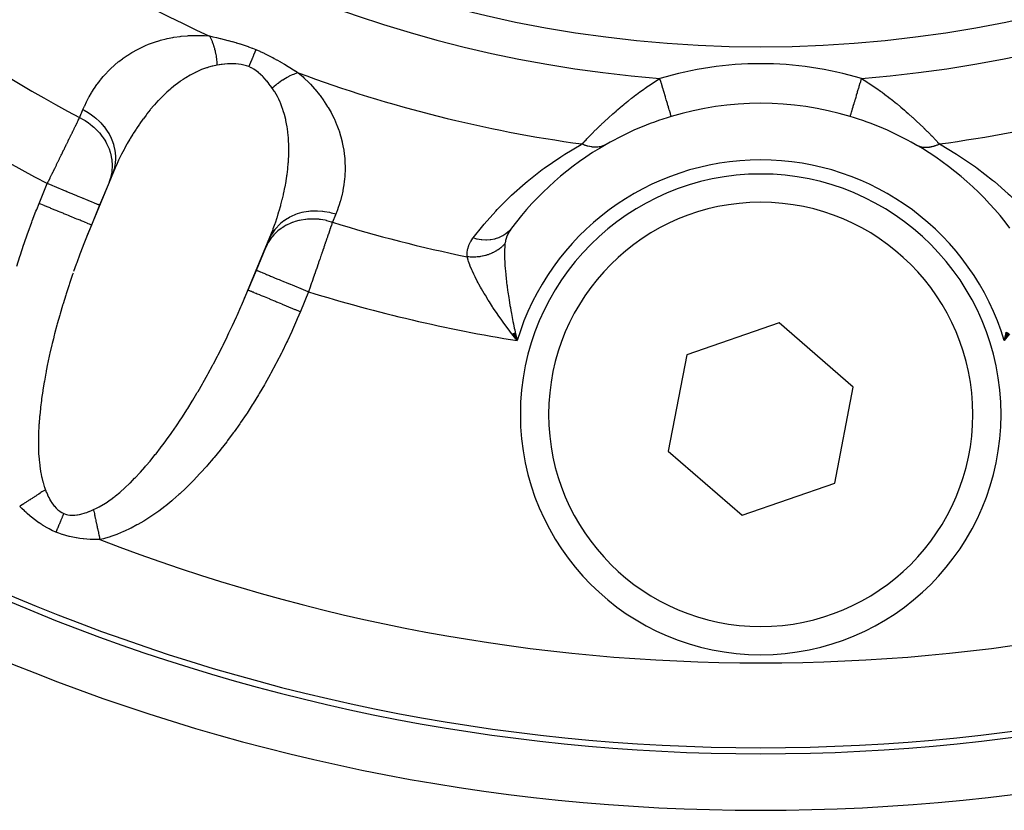
# Model space of a CAD drawing. Units: millimetres. Extents: x -196 to 324, y -199 to 199.
# Drawn here: x -171 to -154, y -42 to -28 of the extents above; entities that cross this region are included whole.
import ezdxf

# ---------------------------------------------------------------- set-up
doc = ezdxf.new("R2010")
doc.units = ezdxf.units.MM
doc.linetypes.add('DASHED', pattern=[9.652, 8.128, -1.524])
doc.layers.add('nevidi', color=4, linetype='DASHED')

msp = doc.modelspace()

# ---------------------------------------------------------------- linework, layer by layer
at = {"color": 2}
for p, q in [((-169.413, -30.715), (-169.921, -31.941)), ((-169.523, -30.977), (-169.69, -31.379)), ((-169.465, -30.837), (-169.523, -30.977)), ((-169.69, -31.379), (-169.835, -31.729)), ((-167.143, -33.067), (-166.649, -31.874)), ((-166.752, -32.125), (-166.694, -31.985)), ((-166.918, -32.527), (-166.752, -32.125)), ((-167.063, -32.877), (-166.918, -32.527)), ((-157.671, -33.46), (-159.308, -34.026)), ((-156.363, -34.595), (-157.671, -33.46)), ((-162.398, -33.653), (-162.307, -33.773)), ((-162.396, -33.652), (-162.307, -33.773)), ((-162.394, -33.651), (-162.307, -33.773)), ((-162.391, -33.65), (-162.307, -33.773)), ((-162.389, -33.649), (-162.307, -33.773)), ((-162.386, -33.647), (-162.307, -33.773)), ((-162.384, -33.646), (-162.307, -33.773)), ((-162.381, -33.645), (-162.307, -33.773)), ((-162.379, -33.644), (-162.307, -33.773)), ((-162.377, -33.642), (-162.307, -33.773)), ((-162.374, -33.641), (-162.307, -33.773)), ((-162.372, -33.64), (-162.307, -33.773)), ((-162.369, -33.639), (-162.307, -33.773)), ((-162.367, -33.638), (-162.307, -33.773)), ((-162.365, -33.636), (-162.307, -33.773)), ((-162.362, -33.635), (-162.307, -33.773)), ((-162.36, -33.634), (-162.307, -33.773)), ((-162.357, -33.633), (-162.307, -33.773)), ((-162.355, -33.631), (-162.307, -33.773)), ((-162.352, -33.63), (-162.307, -33.773)), ((-162.35, -33.629), (-162.307, -33.773)), ((-162.348, -33.628), (-162.307, -33.773)), ((-162.345, -33.627), (-162.307, -33.773)), ((-162.343, -33.625), (-162.307, -33.773)), ((-162.317, -33.731), (-162.316, -33.733)), ((-153.657, -33.625), (-153.693, -33.773)), ((-153.655, -33.627), (-153.693, -33.773)), ((-153.652, -33.628), (-153.693, -33.773)), ((-153.65, -33.629), (-153.693, -33.773)), ((-153.648, -33.63), (-153.693, -33.773)), ((-153.645, -33.631), (-153.693, -33.773)), ((-153.643, -33.633), (-153.693, -33.773)), ((-153.64, -33.634), (-153.693, -33.773)), ((-153.638, -33.635), (-153.693, -33.773)), ((-153.635, -33.636), (-153.693, -33.773)), ((-153.633, -33.638), (-153.693, -33.773)), ((-153.631, -33.639), (-153.693, -33.773)), ((-153.628, -33.64), (-153.693, -33.773)), ((-153.626, -33.641), (-153.693, -33.773)), ((-153.623, -33.642), (-153.693, -33.773)), ((-153.621, -33.644), (-153.693, -33.773)), ((-153.619, -33.645), (-153.693, -33.773)), ((-153.616, -33.646), (-153.693, -33.773)), ((-153.614, -33.647), (-153.693, -33.773)), ((-153.611, -33.649), (-153.693, -33.773)), ((-153.609, -33.65), (-153.693, -33.773)), ((-153.606, -33.651), (-153.693, -33.773)), ((-153.604, -33.652), (-153.693, -33.773)), ((-153.602, -33.653), (-153.693, -33.773)), ((-159.308, -34.026), (-159.637, -35.726)), ((-156.692, -36.296), (-156.363, -34.595)), ((-159.637, -35.726), (-158.329, -36.861)), ((-158.329, -36.861), (-156.692, -36.296))]:
    msp.add_line(p, q, dxfattribs=at)
for points in [[(-169.413, -30.715), (-169.435, -30.766), (-169.441, -30.779), (-169.465, -30.837)], [(-169.835, -31.729), (-169.886, -31.853), (-169.896, -31.879), (-169.921, -31.941)], [(-166.694, -31.985), (-166.663, -31.91), (-166.658, -31.897), (-166.649, -31.874)], [(-167.143, -33.067), (-167.113, -32.995), (-167.102, -32.97), (-167.063, -32.877)], [(-162.307, -33.773), (-162.377, -33.685), (-162.401, -33.654)], [(-153.693, -33.773), (-153.683, -33.732), (-153.668, -33.663), (-153.659, -33.624)]]:
    msp.add_lwpolyline(points, dxfattribs=at)
for centre, radius, start, end in [((-158, -7.077), 35, 180, 360), ((-158, -7.077), 34, 180, 360), ((-158, -35.077), 5.5, 73.2835, 106.7165), ((-158, -35.077), 5.5, 106.7165, 119.7703), ((-158, -35.077), 5.5, 60.2297, 73.2835), ((-158, -35.077), 5.5, 119.7703, 143.2153), ((-158, -35.077), 5.5, 36.7847, 60.135), ((-158, -35.077), 4.25, 0, 180), ((-158, -35.077), 4.25, 180, 360)]:
    msp.add_arc(centre, radius, start, end, dxfattribs=at)
at = {"layer": 'nevidi', "color": 7, "linetype": 'Continuous'}
for p, q in [((-170.759, -31.347), (-170.614, -30.996)), ((-165.994, -32.91), (-166.139, -33.26)), ((-162.316, -33.733), (-162.307, -33.773)), ((-153.668, -33.741), (-153.693, -33.773))]:
    msp.add_line(p, q, dxfattribs=at)
for points in [[(-169.984, -29.689), (-169.958, -29.63), (-169.953, -29.62), (-169.92, -29.549), (-169.915, -29.539), (-169.878, -29.47), (-169.873, -29.46), (-169.834, -29.393), (-169.828, -29.383), (-169.786, -29.318), (-169.78, -29.308), (-169.736, -29.244), (-169.729, -29.235), (-169.682, -29.173), (-169.674, -29.164), (-169.624, -29.103), (-169.617, -29.094), (-169.564, -29.036), (-169.556, -29.027), (-169.499, -28.97), (-169.491, -28.962), (-169.432, -28.907), (-169.423, -28.899), (-169.36, -28.846), (-169.35, -28.839), (-169.284, -28.788), (-169.274, -28.78), (-169.204, -28.732), (-169.193, -28.725), (-169.119, -28.679), (-169.108, -28.672), (-169.03, -28.629), (-169.018, -28.623), (-168.936, -28.582), (-168.924, -28.577), (-168.866, -28.551), (-168.838, -28.54), (-168.825, -28.534), (-168.734, -28.501), (-168.72, -28.496), (-168.625, -28.466), (-168.611, -28.462), (-168.511, -28.437), (-168.496, -28.433), (-168.392, -28.413), (-168.376, -28.41), (-168.266, -28.394), (-168.25, -28.392), (-168.135, -28.382), (-168.117, -28.381), (-167.996, -28.377), (-167.978, -28.377), (-167.852, -28.38), (-167.833, -28.381), (-167.746, -28.387)], [(-167.746, -28.387), (-167.689, -28.4), (-167.686, -28.401), (-167.624, -28.415), (-167.62, -28.416), (-167.557, -28.431), (-167.553, -28.432), (-167.489, -28.447), (-167.485, -28.448), (-167.42, -28.465), (-167.416, -28.466), (-167.35, -28.484), (-167.346, -28.485), (-167.279, -28.504), (-167.275, -28.505), (-167.266, -28.508), (-167.207, -28.526), (-167.203, -28.527), (-167.135, -28.55), (-167.131, -28.551), (-167.063, -28.575), (-167.059, -28.576), (-166.99, -28.602), (-166.986, -28.604), (-166.927, -28.628)], [(-167.746, -28.387), (-167.742, -28.393), (-167.735, -28.407), (-167.73, -28.417), (-167.718, -28.442), (-167.713, -28.453), (-167.707, -28.468), (-167.702, -28.48), (-167.697, -28.491), (-167.687, -28.52), (-167.682, -28.532), (-167.673, -28.561), (-167.672, -28.565), (-167.669, -28.574), (-167.668, -28.579), (-167.66, -28.605), (-167.657, -28.618), (-167.649, -28.65), (-167.646, -28.663), (-167.644, -28.673), (-167.641, -28.687), (-167.639, -28.697), (-167.636, -28.711), (-167.631, -28.745), (-167.628, -28.759), (-167.624, -28.789), (-167.623, -28.794), (-167.622, -28.804), (-167.622, -28.809), (-167.618, -28.845), (-167.616, -28.86), (-167.614, -28.896), (-167.613, -28.904)], [(-166.927, -28.628), (-166.928, -28.63), (-166.944, -28.67), (-166.947, -28.677), (-166.949, -28.683), (-166.968, -28.726), (-166.971, -28.734), (-166.973, -28.741), (-166.993, -28.788), (-166.996, -28.796), (-166.999, -28.803), (-167.02, -28.854), (-167.024, -28.863), (-167.027, -28.87), (-167.049, -28.924), (-167.051, -28.929)], [(-166.927, -28.628), (-166.856, -28.658), (-166.856, -28.658), (-166.852, -28.659), (-166.78, -28.693), (-166.776, -28.695), (-166.705, -28.729), (-166.701, -28.732), (-166.632, -28.767), (-166.628, -28.769), (-166.602, -28.783), (-166.56, -28.806), (-166.556, -28.808), (-166.491, -28.845), (-166.487, -28.847), (-166.423, -28.885), (-166.419, -28.887), (-166.357, -28.924), (-166.354, -28.926), (-166.294, -28.964), (-166.29, -28.966), (-166.231, -29.003), (-166.228, -29.005), (-166.177, -29.037)], [(-167.051, -28.929), (-167.091, -28.914), (-167.094, -28.914), (-167.118, -28.906), (-167.138, -28.901), (-167.14, -28.9), (-167.185, -28.891), (-167.188, -28.89), (-167.233, -28.884), (-167.236, -28.883), (-167.282, -28.88), (-167.284, -28.879), (-167.323, -28.878), (-167.33, -28.878), (-167.333, -28.878), (-167.379, -28.879), (-167.382, -28.879), (-167.428, -28.881), (-167.43, -28.882), (-167.476, -28.886), (-167.479, -28.886), (-167.524, -28.891), (-167.527, -28.892), (-167.541, -28.893), (-167.572, -28.898), (-167.574, -28.898), (-167.613, -28.904)], [(-167.613, -28.904), (-167.687, -28.919), (-167.7, -28.922), (-167.761, -28.938), (-167.789, -28.947), (-167.802, -28.951), (-167.888, -28.982), (-167.901, -28.987), (-167.984, -29.024), (-167.986, -29.025), (-167.996, -29.03), (-168.077, -29.071), (-168.089, -29.078), (-168.167, -29.124), (-168.178, -29.131), (-168.213, -29.154), (-168.254, -29.182), (-168.265, -29.19), (-168.338, -29.244), (-168.349, -29.252), (-168.42, -29.31), (-168.43, -29.318), (-168.438, -29.325), (-168.498, -29.379), (-168.508, -29.388), (-168.574, -29.451), (-168.584, -29.461), (-168.648, -29.526), (-168.657, -29.536), (-168.658, -29.536), (-168.719, -29.604), (-168.728, -29.614), (-168.787, -29.683), (-168.796, -29.694), (-168.853, -29.765), (-168.861, -29.776), (-168.868, -29.785), (-168.916, -29.849), (-168.924, -29.859), (-168.977, -29.934), (-168.985, -29.945), (-169.036, -30.02), (-169.043, -30.032), (-169.066, -30.067), (-169.093, -30.109), (-169.1, -30.12), (-169.147, -30.198), (-169.154, -30.21), (-169.2, -30.289), (-169.207, -30.301), (-169.249, -30.379), (-169.251, -30.382), (-169.257, -30.394), (-169.3, -30.476), (-169.306, -30.488), (-169.347, -30.571), (-169.353, -30.584), (-169.392, -30.668), (-169.398, -30.681), (-169.413, -30.715)], [(-166.812, -29.097), (-166.837, -29.072), (-166.839, -29.07), (-166.851, -29.059), (-166.877, -29.037), (-166.879, -29.035), (-166.919, -29.004), (-166.921, -29.003), (-166.963, -28.975), (-166.965, -28.973), (-167.004, -28.951), (-167.008, -28.949), (-167.011, -28.948), (-167.051, -28.929)], [(-166.177, -29.037), (-166.183, -29.038), (-166.209, -29.047), (-166.22, -29.05), (-166.247, -29.06), (-166.251, -29.062), (-166.258, -29.065), (-166.262, -29.066), (-166.285, -29.076), (-166.296, -29.081), (-166.324, -29.094), (-166.335, -29.1), (-166.344, -29.105), (-166.356, -29.111), (-166.364, -29.115), (-166.375, -29.121), (-166.403, -29.137), (-166.415, -29.144), (-166.44, -29.16), (-166.443, -29.162), (-166.451, -29.167), (-166.454, -29.169), (-166.483, -29.188), (-166.494, -29.196), (-166.523, -29.217), (-166.534, -29.225), (-166.536, -29.226), (-166.547, -29.235), (-166.563, -29.247), (-166.574, -29.256), (-166.603, -29.279), (-166.614, -29.289), (-166.631, -29.303), (-166.637, -29.309)], [(-166.177, -29.037), (-166.092, -29.111), (-166.078, -29.124), (-165.985, -29.215), (-165.972, -29.228), (-165.96, -29.241), (-165.889, -29.319), (-165.878, -29.333), (-165.803, -29.425), (-165.792, -29.438), (-165.726, -29.531), (-165.716, -29.544), (-165.657, -29.637), (-165.649, -29.651), (-165.597, -29.742), (-165.589, -29.756), (-165.544, -29.847), (-165.538, -29.86), (-165.499, -29.95), (-165.494, -29.963), (-165.461, -30.053), (-165.456, -30.066), (-165.428, -30.155), (-165.425, -30.168), (-165.402, -30.256), (-165.399, -30.269), (-165.382, -30.357), (-165.379, -30.37), (-165.366, -30.457), (-165.365, -30.469), (-165.356, -30.555), (-165.355, -30.568), (-165.351, -30.652), (-165.35, -30.665), (-165.35, -30.748), (-165.35, -30.76), (-165.353, -30.843), (-165.354, -30.855), (-165.361, -30.936), (-165.363, -30.948), (-165.373, -31.029), (-165.375, -31.041), (-165.389, -31.12), (-165.391, -31.132), (-165.409, -31.211), (-165.412, -31.223), (-165.432, -31.301), (-165.436, -31.312), (-165.46, -31.389), (-165.463, -31.401), (-165.491, -31.477), (-165.495, -31.488), (-165.515, -31.54)], [(-166.637, -29.309), (-166.664, -29.272), (-166.666, -29.269), (-166.696, -29.23), (-166.698, -29.227), (-166.729, -29.188), (-166.731, -29.186), (-166.763, -29.148), (-166.765, -29.146), (-166.799, -29.109), (-166.801, -29.107), (-166.812, -29.097)], [(-161.16, -30.296), (-161.128, -30.262), (-161.121, -30.254), (-161.088, -30.22), (-161.074, -30.206), (-161.066, -30.197), (-161.017, -30.147), (-161.008, -30.138), (-160.974, -30.104), (-160.957, -30.086), (-160.948, -30.077), (-160.894, -30.024), (-160.892, -30.023), (-160.885, -30.016), (-160.837, -29.97), (-160.829, -29.962), (-160.82, -29.953), (-160.763, -29.899), (-160.754, -29.891), (-160.695, -29.837), (-160.686, -29.828), (-160.678, -29.82), (-160.627, -29.775), (-160.617, -29.766), (-160.558, -29.714), (-160.548, -29.706), (-160.493, -29.659), (-160.488, -29.654), (-160.479, -29.646), (-160.419, -29.596), (-160.409, -29.588), (-160.348, -29.539), (-160.338, -29.531), (-160.283, -29.488), (-160.278, -29.484), (-160.268, -29.476), (-160.207, -29.43), (-160.197, -29.422), (-160.137, -29.377), (-160.126, -29.37), (-160.065, -29.326), (-160.055, -29.319), (-160.044, -29.31), (-159.994, -29.276), (-159.984, -29.269), (-159.922, -29.228), (-159.912, -29.221), (-159.851, -29.181), (-159.841, -29.175), (-159.783, -29.139)], [(-159.582, -29.809), (-159.583, -29.807), (-159.583, -29.806), (-159.583, -29.805), (-159.586, -29.795), (-159.587, -29.792), (-159.588, -29.788), (-159.593, -29.774), (-159.594, -29.768), (-159.597, -29.76), (-159.602, -29.742), (-159.604, -29.735), (-159.609, -29.721), (-159.614, -29.702), (-159.617, -29.692), (-159.624, -29.671), (-159.629, -29.652), (-159.632, -29.641), (-159.641, -29.611), (-159.646, -29.596), (-159.65, -29.583), (-159.662, -29.543), (-159.665, -29.532), (-159.67, -29.518), (-159.684, -29.468), (-159.686, -29.462), (-159.691, -29.447), (-159.709, -29.387), (-159.709, -29.387), (-159.714, -29.371), (-159.733, -29.308), (-159.735, -29.302), (-159.738, -29.292), (-159.757, -29.227), (-159.761, -29.213), (-159.762, -29.21), (-159.782, -29.144), (-159.783, -29.139)], [(-156.418, -29.809), (-156.418, -29.809), (-156.417, -29.805), (-156.417, -29.805), (-156.416, -29.803), (-156.413, -29.791), (-156.411, -29.788), (-156.411, -29.787), (-156.405, -29.767), (-156.403, -29.761), (-156.403, -29.759), (-156.395, -29.734), (-156.393, -29.725), (-156.391, -29.72), (-156.383, -29.692), (-156.38, -29.681), (-156.376, -29.671), (-156.368, -29.641), (-156.364, -29.629), (-156.359, -29.611), (-156.35, -29.583), (-156.346, -29.569), (-156.338, -29.543), (-156.33, -29.517), (-156.326, -29.502), (-156.315, -29.468), (-156.309, -29.446), (-156.304, -29.43), (-156.291, -29.387), (-156.286, -29.371), (-156.281, -29.353), (-156.265, -29.301), (-156.262, -29.292), (-156.257, -29.273), (-156.239, -29.213), (-156.238, -29.21), (-156.232, -29.191), (-156.217, -29.139)], [(-156.217, -29.139), (-156.171, -29.167), (-156.161, -29.174), (-156.115, -29.203), (-156.1, -29.213), (-156.09, -29.22), (-156.028, -29.261), (-156.018, -29.268), (-155.957, -29.31), (-155.947, -29.317), (-155.885, -29.361), (-155.875, -29.368), (-155.855, -29.383), (-155.814, -29.414), (-155.804, -29.421), (-155.742, -29.468), (-155.732, -29.476), (-155.671, -29.524), (-155.661, -29.532), (-155.628, -29.558), (-155.6, -29.581), (-155.59, -29.589), (-155.53, -29.639), (-155.52, -29.648), (-155.46, -29.699), (-155.45, -29.707), (-155.429, -29.726), (-155.39, -29.759), (-155.381, -29.768), (-155.322, -29.821), (-155.313, -29.829), (-155.255, -29.882), (-155.255, -29.883), (-155.245, -29.891), (-155.188, -29.945), (-155.179, -29.954), (-155.123, -30.007), (-155.114, -30.016), (-155.107, -30.023), (-155.104, -30.026), (-155.06, -30.069), (-155.051, -30.078), (-154.999, -30.13), (-154.991, -30.139), (-154.977, -30.153), (-154.942, -30.189), (-154.933, -30.198), (-154.887, -30.246), (-154.879, -30.254), (-154.872, -30.262), (-154.84, -30.296)], [(-166.649, -31.874), (-166.623, -31.806), (-166.618, -31.793), (-166.586, -31.701), (-166.581, -31.688), (-166.55, -31.597), (-166.546, -31.583), (-166.53, -31.533), (-166.518, -31.492), (-166.514, -31.478), (-166.487, -31.386), (-166.484, -31.372), (-166.46, -31.28), (-166.456, -31.266), (-166.44, -31.196), (-166.435, -31.174), (-166.432, -31.16), (-166.412, -31.067), (-166.41, -31.053), (-166.393, -30.959), (-166.391, -30.946), (-166.379, -30.866), (-166.376, -30.852), (-166.375, -30.838), (-166.363, -30.743), (-166.362, -30.729), (-166.353, -30.634), (-166.352, -30.62), (-166.348, -30.551), (-166.346, -30.525), (-166.346, -30.511), (-166.344, -30.417), (-166.344, -30.403), (-166.345, -30.308), (-166.345, -30.294), (-166.347, -30.253), (-166.35, -30.2), (-166.351, -30.186), (-166.36, -30.093), (-166.362, -30.079), (-166.375, -29.986), (-166.377, -29.977), (-166.378, -29.972), (-166.396, -29.879), (-166.399, -29.866), (-166.422, -29.774), (-166.426, -29.76), (-166.435, -29.727), (-166.454, -29.67), (-166.459, -29.656), (-166.493, -29.568), (-166.498, -29.555), (-166.522, -29.504), (-166.539, -29.47), (-166.545, -29.457), (-166.593, -29.375), (-166.6, -29.363), (-166.634, -29.313), (-166.637, -29.309)], [(-170.042, -29.829), (-170.039, -29.821), (-170.013, -29.759), (-170.009, -29.75), (-169.984, -29.689)], [(-169.984, -29.689), (-169.965, -29.698), (-169.89, -29.741), (-169.888, -29.743), (-169.857, -29.763), (-169.787, -29.814), (-169.785, -29.816), (-169.757, -29.839), (-169.694, -29.897), (-169.693, -29.898), (-169.668, -29.924), (-169.612, -29.988), (-169.611, -29.99), (-169.589, -30.018), (-169.543, -30.087), (-169.541, -30.089), (-169.523, -30.119), (-169.486, -30.192), (-169.485, -30.194), (-169.472, -30.225), (-169.445, -30.301), (-169.444, -30.303), (-169.435, -30.335), (-169.419, -30.412), (-169.419, -30.415), (-169.414, -30.447), (-169.409, -30.525), (-169.409, -30.527), (-169.409, -30.56), (-169.414, -30.636), (-169.414, -30.638), (-169.418, -30.67), (-169.434, -30.744), (-169.435, -30.746), (-169.443, -30.777), (-169.465, -30.837)], [(-170.614, -30.996), (-170.593, -30.954), (-170.589, -30.946), (-170.565, -30.896), (-170.561, -30.888), (-170.537, -30.839), (-170.533, -30.831), (-170.531, -30.826), (-170.509, -30.782), (-170.505, -30.774), (-170.481, -30.725), (-170.477, -30.717), (-170.454, -30.669), (-170.45, -30.661), (-170.443, -30.647), (-170.427, -30.613), (-170.423, -30.606), (-170.4, -30.558), (-170.396, -30.551), (-170.373, -30.504), (-170.369, -30.496), (-170.358, -30.474), (-170.347, -30.451), (-170.343, -30.443), (-170.321, -30.398), (-170.318, -30.391), (-170.296, -30.347), (-170.293, -30.34), (-170.278, -30.31), (-170.272, -30.298), (-170.269, -30.291), (-170.248, -30.249), (-170.245, -30.242), (-170.225, -30.201), (-170.222, -30.195), (-170.204, -30.16), (-170.202, -30.155), (-170.199, -30.149), (-170.18, -30.111), (-170.177, -30.105), (-170.16, -30.068), (-170.157, -30.062), (-170.139, -30.027), (-170.138, -30.024), (-170.137, -30.022), (-170.12, -29.988), (-170.118, -29.983), (-170.102, -29.951), (-170.1, -29.946), (-170.085, -29.916), (-170.082, -29.911), (-170.08, -29.907), (-170.068, -29.882), (-170.066, -29.878), (-170.053, -29.851), (-170.051, -29.847), (-170.042, -29.829)], [(-170.042, -29.829), (-169.981, -29.862), (-169.954, -29.878), (-169.946, -29.883), (-169.944, -29.884), (-169.884, -29.925), (-169.859, -29.944), (-169.844, -29.956), (-169.842, -29.958), (-169.794, -29.998), (-169.771, -30.019), (-169.751, -30.039), (-169.749, -30.041), (-169.713, -30.078), (-169.693, -30.101), (-169.669, -30.13), (-169.667, -30.132), (-169.642, -30.166), (-169.625, -30.19), (-169.599, -30.229), (-169.598, -30.231), (-169.582, -30.259), (-169.568, -30.285), (-169.544, -30.334), (-169.543, -30.336), (-169.533, -30.357), (-169.523, -30.384), (-169.503, -30.443), (-169.502, -30.446), (-169.498, -30.459), (-169.491, -30.486), (-169.477, -30.555), (-169.477, -30.558), (-169.476, -30.562), (-169.472, -30.59), (-169.467, -30.666), (-169.467, -30.667), (-169.467, -30.67), (-169.467, -30.693), (-169.471, -30.768), (-169.472, -30.779), (-169.472, -30.781), (-169.474, -30.795), (-169.488, -30.868), (-169.493, -30.887), (-169.493, -30.889), (-169.495, -30.895), (-169.519, -30.965), (-169.523, -30.977)], [(-163.087, -31.958), (-162.914, -31.741), (-162.89, -31.713), (-162.684, -31.482), (-162.659, -31.455), (-162.434, -31.23), (-162.406, -31.204), (-162.162, -30.987), (-162.131, -30.96), (-161.864, -30.75), (-161.83, -30.724), (-161.536, -30.522), (-161.498, -30.497), (-161.463, -30.475), (-161.173, -30.303), (-161.16, -30.296)], [(-160.731, -30.303), (-160.733, -30.304), (-160.756, -30.316), (-160.762, -30.319), (-160.762, -30.319), (-160.765, -30.32), (-160.786, -30.328), (-160.793, -30.331), (-160.801, -30.334), (-160.804, -30.335), (-160.817, -30.339), (-160.824, -30.34), (-160.843, -30.345), (-160.846, -30.345), (-160.849, -30.346), (-160.857, -30.347), (-160.882, -30.351), (-160.886, -30.351), (-160.889, -30.351), (-160.89, -30.352), (-160.916, -30.353), (-160.924, -30.353), (-160.93, -30.353), (-160.934, -30.353), (-160.951, -30.352), (-160.959, -30.352), (-160.976, -30.35), (-160.979, -30.35), (-160.986, -30.349), (-160.994, -30.348), (-161.022, -30.343), (-161.022, -30.343), (-161.026, -30.342), (-161.03, -30.342), (-161.058, -30.335), (-161.066, -30.332), (-161.069, -30.332), (-161.072, -30.33), (-161.094, -30.323), (-161.102, -30.321), (-161.115, -30.316), (-161.119, -30.314), (-161.13, -30.31), (-161.138, -30.306), (-161.16, -30.296)], [(-155.269, -30.303), (-155.251, -30.313), (-155.244, -30.316), (-155.235, -30.32), (-155.232, -30.321), (-155.221, -30.326), (-155.214, -30.328), (-155.195, -30.335), (-155.192, -30.336), (-155.19, -30.336), (-155.183, -30.339), (-155.158, -30.345), (-155.154, -30.345), (-155.151, -30.346), (-155.151, -30.346), (-155.125, -30.35), (-155.118, -30.351), (-155.111, -30.351), (-155.107, -30.352), (-155.091, -30.353), (-155.084, -30.353), (-155.066, -30.353), (-155.063, -30.353), (-155.057, -30.353), (-155.049, -30.352), (-155.022, -30.35), (-155.021, -30.35), (-155.017, -30.35), (-155.014, -30.349), (-154.986, -30.345), (-154.978, -30.343), (-154.974, -30.342), (-154.971, -30.342), (-154.95, -30.337), (-154.942, -30.335), (-154.928, -30.33), (-154.924, -30.329), (-154.914, -30.326), (-154.906, -30.323), (-154.881, -30.314), (-154.879, -30.313), (-154.878, -30.313), (-154.87, -30.31), (-154.843, -30.297), (-154.84, -30.296)], [(-154.84, -30.296), (-154.539, -30.474), (-154.537, -30.475), (-154.502, -30.497), (-154.205, -30.699), (-154.17, -30.724), (-153.9, -30.935), (-153.869, -30.96), (-153.622, -31.178), (-153.594, -31.204), (-153.368, -31.427), (-153.341, -31.455), (-153.133, -31.686), (-153.11, -31.713), (-152.92, -31.95), (-152.913, -31.958)], [(-169.69, -31.379), (-169.692, -31.378), (-169.695, -31.377), (-169.698, -31.375), (-169.708, -31.371), (-169.715, -31.369), (-169.724, -31.365), (-169.737, -31.359), (-169.748, -31.355), (-169.765, -31.348), (-169.78, -31.342), (-169.793, -31.336), (-169.82, -31.325), (-169.835, -31.319), (-169.852, -31.312), (-169.89, -31.296), (-169.902, -31.291), (-169.921, -31.283), (-169.974, -31.261), (-169.979, -31.259), (-170.002, -31.25), (-170.067, -31.223), (-170.069, -31.222), (-170.092, -31.212), (-170.163, -31.183), (-170.174, -31.179), (-170.19, -31.172), (-170.266, -31.14), (-170.286, -31.132), (-170.294, -31.129), (-170.374, -31.096), (-170.403, -31.083), (-170.405, -31.083), (-170.485, -31.049), (-170.516, -31.037), (-170.527, -31.032), (-170.599, -31.002), (-170.614, -30.996)], [(-171.152, -32.459), (-171.099, -32.285), (-171.09, -32.257), (-171.034, -32.083), (-171.024, -32.055), (-170.964, -31.882), (-170.954, -31.853), (-170.89, -31.681), (-170.88, -31.653), (-170.814, -31.482), (-170.802, -31.455), (-170.759, -31.347)], [(-169.835, -31.729), (-169.835, -31.729), (-169.84, -31.727), (-169.843, -31.726), (-169.845, -31.725), (-169.859, -31.719), (-169.868, -31.716), (-169.892, -31.706), (-169.905, -31.7), (-169.909, -31.699), (-169.938, -31.687), (-169.955, -31.68), (-169.965, -31.675), (-169.996, -31.662), (-170.017, -31.654), (-170.035, -31.646), (-170.067, -31.633), (-170.091, -31.623), (-170.119, -31.612), (-170.147, -31.6), (-170.174, -31.589), (-170.214, -31.572), (-170.237, -31.563), (-170.267, -31.55), (-170.319, -31.529), (-170.335, -31.522), (-170.367, -31.509), (-170.431, -31.482), (-170.439, -31.479), (-170.473, -31.465), (-170.549, -31.434), (-170.55, -31.433), (-170.584, -31.419), (-170.661, -31.387), (-170.672, -31.383), (-170.697, -31.372), (-170.759, -31.347)], [(-165.515, -31.54), (-165.587, -31.518), (-165.621, -31.51), (-165.624, -31.509), (-165.711, -31.494), (-165.745, -31.489), (-165.748, -31.489), (-165.835, -31.483), (-165.869, -31.482), (-165.872, -31.482), (-165.958, -31.486), (-165.992, -31.489), (-165.995, -31.489), (-166.078, -31.503), (-166.111, -31.51), (-166.114, -31.51), (-166.194, -31.533), (-166.225, -31.545), (-166.227, -31.545), (-166.302, -31.578), (-166.331, -31.593), (-166.333, -31.594), (-166.402, -31.635), (-166.428, -31.654), (-166.43, -31.655), (-166.492, -31.705), (-166.515, -31.726), (-166.516, -31.727), (-166.57, -31.784), (-166.589, -31.808), (-166.591, -31.81), (-166.635, -31.873), (-166.651, -31.899), (-166.653, -31.901), (-166.687, -31.97), (-166.694, -31.985)], [(-165.573, -31.68), (-165.587, -31.676), (-165.67, -31.653), (-165.677, -31.651), (-165.679, -31.651), (-165.7, -31.646), (-165.784, -31.632), (-165.8, -31.63), (-165.803, -31.63), (-165.815, -31.628), (-165.899, -31.623), (-165.925, -31.623), (-165.927, -31.623), (-165.929, -31.623), (-166.013, -31.626), (-166.043, -31.629), (-166.047, -31.629), (-166.05, -31.629), (-166.124, -31.641), (-166.153, -31.647), (-166.167, -31.65), (-166.169, -31.65), (-166.231, -31.667), (-166.259, -31.676), (-166.281, -31.684), (-166.283, -31.685), (-166.333, -31.706), (-166.359, -31.718), (-166.387, -31.732), (-166.389, -31.733), (-166.428, -31.755), (-166.452, -31.77), (-166.484, -31.793), (-166.486, -31.794), (-166.514, -31.815), (-166.536, -31.833), (-166.571, -31.865), (-166.573, -31.866), (-166.591, -31.884), (-166.61, -31.904), (-166.646, -31.946), (-166.648, -31.948), (-166.658, -31.962), (-166.674, -31.984), (-166.708, -32.037), (-166.709, -32.04), (-166.714, -32.047), (-166.727, -32.071), (-166.752, -32.125)], [(-165.573, -31.68), (-165.579, -31.698), (-165.581, -31.703), (-165.583, -31.708), (-165.592, -31.737), (-165.594, -31.741), (-165.604, -31.772), (-165.606, -31.777), (-165.617, -31.809), (-165.617, -31.809), (-165.619, -31.815), (-165.631, -31.849), (-165.633, -31.854), (-165.645, -31.89), (-165.647, -31.896), (-165.659, -31.933), (-165.662, -31.939), (-165.662, -31.941), (-165.675, -31.978), (-165.677, -31.985), (-165.691, -32.025), (-165.693, -32.032), (-165.708, -32.074), (-165.71, -32.08), (-165.713, -32.09), (-165.725, -32.123), (-165.727, -32.131), (-165.742, -32.175), (-165.745, -32.182), (-165.76, -32.227), (-165.763, -32.235), (-165.769, -32.254), (-165.779, -32.281), (-165.781, -32.289), (-165.798, -32.336), (-165.8, -32.344), (-165.817, -32.393), (-165.82, -32.401), (-165.83, -32.431), (-165.836, -32.45), (-165.839, -32.458), (-165.856, -32.508), (-165.859, -32.516), (-165.876, -32.566), (-165.879, -32.574), (-165.893, -32.616), (-165.897, -32.625), (-165.899, -32.633), (-165.917, -32.684), (-165.92, -32.693), (-165.937, -32.744), (-165.94, -32.753), (-165.958, -32.804), (-165.959, -32.807), (-165.961, -32.813), (-165.979, -32.865), (-165.982, -32.874), (-165.994, -32.91)], [(-165.515, -31.54), (-165.519, -31.547), (-165.544, -31.61), (-165.548, -31.619), (-165.573, -31.68)], [(-162.405, -31.783), (-162.444, -31.83), (-162.447, -31.832), (-162.447, -31.833), (-162.45, -31.836), (-162.498, -31.878), (-162.501, -31.88), (-162.501, -31.881), (-162.505, -31.884), (-162.559, -31.919), (-162.562, -31.921), (-162.562, -31.921), (-162.566, -31.923), (-162.625, -31.952), (-162.628, -31.953), (-162.629, -31.953), (-162.634, -31.955), (-162.697, -31.976), (-162.7, -31.977), (-162.701, -31.977), (-162.706, -31.978), (-162.772, -31.99), (-162.776, -31.991), (-162.776, -31.991), (-162.782, -31.992), (-162.85, -31.996), (-162.854, -31.996), (-162.855, -31.996), (-162.861, -31.996), (-162.931, -31.992), (-162.935, -31.992), (-162.935, -31.992), (-162.941, -31.991), (-163.011, -31.979), (-163.016, -31.978), (-163.022, -31.977), (-163.087, -31.958)], [(-162.405, -31.783), (-162.437, -31.83), (-162.441, -31.836), (-162.443, -31.839), (-162.469, -31.886), (-162.472, -31.892), (-162.494, -31.943), (-162.494, -31.943), (-162.496, -31.949), (-162.512, -32), (-162.513, -32.006), (-162.514, -32.012), (-162.52, -32.046), (-162.522, -32.058), (-162.522, -32.061)], [(-169.921, -31.941), (-169.958, -32.035), (-169.968, -32.06), (-170.027, -32.217), (-170.037, -32.242), (-170.094, -32.398), (-170.104, -32.424), (-170.148, -32.55)], [(-163.189, -32.291), (-163.191, -32.23), (-163.19, -32.222), (-163.182, -32.159), (-163.18, -32.151), (-163.162, -32.09), (-163.159, -32.083), (-163.131, -32.025), (-163.127, -32.018), (-163.09, -31.962), (-163.087, -31.958)], [(-162.522, -32.061), (-162.533, -32.073), (-162.536, -32.076), (-162.554, -32.093), (-162.557, -32.096), (-162.568, -32.106), (-162.571, -32.108), (-162.575, -32.112), (-162.578, -32.115), (-162.597, -32.131), (-162.6, -32.133), (-162.62, -32.148), (-162.624, -32.151), (-162.624, -32.151), (-162.627, -32.154), (-162.644, -32.165), (-162.648, -32.168), (-162.669, -32.181), (-162.673, -32.183), (-162.686, -32.191), (-162.689, -32.193), (-162.694, -32.196), (-162.698, -32.198), (-162.72, -32.21), (-162.724, -32.212), (-162.747, -32.223), (-162.751, -32.225), (-162.752, -32.226), (-162.755, -32.227), (-162.775, -32.236), (-162.779, -32.237), (-162.803, -32.247), (-162.807, -32.248), (-162.822, -32.254), (-162.825, -32.255), (-162.831, -32.257), (-162.836, -32.258), (-162.86, -32.266), (-162.865, -32.267), (-162.89, -32.274), (-162.894, -32.275), (-162.894, -32.275), (-162.898, -32.276), (-162.919, -32.28), (-162.924, -32.281), (-162.949, -32.286), (-162.954, -32.287), (-162.969, -32.289), (-162.973, -32.29), (-162.98, -32.29), (-162.984, -32.291), (-163.01, -32.294), (-163.014, -32.294), (-163.04, -32.296), (-163.045, -32.296), (-163.045, -32.296), (-163.049, -32.297), (-163.071, -32.297), (-163.076, -32.297), (-163.102, -32.297), (-163.106, -32.297), (-163.121, -32.297), (-163.126, -32.297), (-163.132, -32.296), (-163.137, -32.296), (-163.162, -32.294), (-163.167, -32.293), (-163.189, -32.291)], [(-162.522, -32.061), (-162.526, -32.106), (-162.527, -32.129), (-162.528, -32.155), (-162.529, -32.193), (-162.529, -32.218), (-162.529, -32.285), (-162.529, -32.289), (-162.528, -32.316), (-162.524, -32.394), (-162.523, -32.423), (-162.522, -32.437), (-162.517, -32.506), (-162.514, -32.538), (-162.508, -32.61), (-162.506, -32.625), (-162.503, -32.658), (-162.492, -32.75), (-162.488, -32.784), (-162.486, -32.802), (-162.484, -32.819), (-162.476, -32.88), (-162.471, -32.915), (-162.456, -33.012), (-162.456, -33.014), (-162.45, -33.051), (-162.434, -33.152), (-162.427, -33.189), (-162.419, -33.238), (-162.408, -33.293), (-162.401, -33.331), (-162.38, -33.437), (-162.372, -33.477), (-162.372, -33.478), (-162.357, -33.553), (-162.35, -33.585), (-162.341, -33.624), (-162.317, -33.731)], [(-162.401, -33.654), (-162.406, -33.646), (-162.468, -33.565), (-162.491, -33.534), (-162.556, -33.445), (-162.579, -33.413), (-162.579, -33.413), (-162.641, -33.324), (-162.662, -33.293), (-162.722, -33.205), (-162.734, -33.187), (-162.742, -33.174), (-162.798, -33.088), (-162.817, -33.057), (-162.869, -32.972), (-162.887, -32.942), (-162.935, -32.859), (-162.952, -32.83), (-162.983, -32.773), (-162.996, -32.75), (-163.011, -32.722), (-163.05, -32.646), (-163.063, -32.619), (-163.075, -32.595), (-163.097, -32.547), (-163.108, -32.522), (-163.136, -32.456), (-163.142, -32.439), (-163.145, -32.433), (-163.166, -32.373), (-163.173, -32.352), (-163.184, -32.311), (-163.187, -32.299), (-163.189, -32.291)], [(-166.918, -32.527), (-166.918, -32.527), (-166.913, -32.529), (-166.91, -32.53), (-166.909, -32.531), (-166.894, -32.537), (-166.886, -32.54), (-166.885, -32.541), (-166.861, -32.551), (-166.85, -32.555), (-166.844, -32.558), (-166.815, -32.57), (-166.801, -32.576), (-166.788, -32.581), (-166.757, -32.594), (-166.739, -32.601), (-166.718, -32.61), (-166.687, -32.623), (-166.666, -32.631), (-166.634, -32.645), (-166.606, -32.656), (-166.583, -32.666), (-166.539, -32.684), (-166.516, -32.694), (-166.491, -32.704), (-166.435, -32.727), (-166.418, -32.734), (-166.391, -32.745), (-166.322, -32.774), (-166.314, -32.777), (-166.285, -32.789), (-166.205, -32.823), (-166.203, -32.823), (-166.175, -32.835), (-166.092, -32.869), (-166.081, -32.874), (-166.062, -32.882), (-165.994, -32.91)], [(-170.159, -32.58), (-170.168, -32.606), (-170.221, -32.762), (-170.229, -32.787), (-170.279, -32.943), (-170.287, -32.968), (-170.335, -33.122), (-170.343, -33.147), (-170.345, -33.154), (-170.388, -33.3), (-170.395, -33.325), (-170.438, -33.477), (-170.444, -33.501), (-170.484, -33.652), (-170.491, -33.676), (-170.507, -33.742), (-170.528, -33.824), (-170.533, -33.848), (-170.567, -33.995), (-170.573, -34.018), (-170.604, -34.162), (-170.609, -34.185), (-170.633, -34.305), (-170.637, -34.326), (-170.641, -34.349), (-170.666, -34.488), (-170.67, -34.51), (-170.692, -34.645), (-170.696, -34.667), (-170.715, -34.799), (-170.717, -34.821), (-170.719, -34.832), (-170.733, -34.949), (-170.736, -34.97), (-170.748, -35.095), (-170.75, -35.115), (-170.76, -35.236), (-170.761, -35.255), (-170.764, -35.313), (-170.767, -35.372), (-170.768, -35.391), (-170.771, -35.504), (-170.771, -35.522), (-170.771, -35.63), (-170.771, -35.647), (-170.768, -35.74), (-170.767, -35.751), (-170.767, -35.768), (-170.76, -35.867), (-170.759, -35.882), (-170.749, -35.976), (-170.747, -35.991), (-170.734, -36.08), (-170.732, -36.094), (-170.73, -36.106), (-170.716, -36.178), (-170.713, -36.191), (-170.694, -36.269), (-170.69, -36.282), (-170.668, -36.354), (-170.664, -36.366), (-170.651, -36.402), (-170.648, -36.409)], [(-167.063, -32.877), (-167.061, -32.878), (-167.058, -32.88), (-167.055, -32.881), (-167.047, -32.884), (-167.038, -32.888), (-167.03, -32.891), (-167.018, -32.896), (-167.005, -32.901), (-166.989, -32.908), (-166.977, -32.913), (-166.96, -32.92), (-166.933, -32.932), (-166.923, -32.936), (-166.901, -32.944), (-166.863, -32.96), (-166.857, -32.963), (-166.832, -32.973), (-166.78, -32.995), (-166.779, -32.995), (-166.751, -33.007), (-166.693, -33.031), (-166.684, -33.034), (-166.661, -33.044), (-166.598, -33.07), (-166.579, -33.078), (-166.563, -33.085), (-166.495, -33.113), (-166.467, -33.125), (-166.459, -33.128), (-166.388, -33.157), (-166.35, -33.173), (-166.348, -33.174), (-166.276, -33.203), (-166.237, -33.22), (-166.226, -33.224), (-166.163, -33.25), (-166.139, -33.26)], [(-169.797, -36.761), (-169.745, -36.737), (-169.734, -36.731), (-169.699, -36.713), (-169.666, -36.695), (-169.655, -36.688), (-169.586, -36.646), (-169.574, -36.638), (-169.504, -36.59), (-169.492, -36.581), (-169.435, -36.539), (-169.42, -36.526), (-169.408, -36.517), (-169.334, -36.457), (-169.322, -36.446), (-169.247, -36.38), (-169.235, -36.369), (-169.159, -36.297), (-169.156, -36.294), (-169.146, -36.285), (-169.07, -36.207), (-169.057, -36.194), (-168.979, -36.111), (-168.966, -36.098), (-168.888, -36.01), (-168.875, -35.995), (-168.864, -35.982), (-168.796, -35.902), (-168.783, -35.886), (-168.704, -35.788), (-168.691, -35.772), (-168.611, -35.669), (-168.598, -35.651), (-168.566, -35.609), (-168.518, -35.544), (-168.505, -35.526), (-168.424, -35.414), (-168.411, -35.395), (-168.331, -35.279), (-168.318, -35.259), (-168.265, -35.18), (-168.238, -35.139), (-168.225, -35.119), (-168.145, -34.994), (-168.132, -34.974), (-168.053, -34.846), (-168.04, -34.824), (-167.968, -34.703), (-167.962, -34.693), (-167.949, -34.671), (-167.871, -34.536), (-167.858, -34.514), (-167.781, -34.376), (-167.769, -34.353), (-167.692, -34.212), (-167.68, -34.189), (-167.678, -34.186), (-167.605, -34.045), (-167.593, -34.022), (-167.519, -33.876), (-167.507, -33.852), (-167.434, -33.704), (-167.422, -33.679), (-167.402, -33.637), (-167.351, -33.529), (-167.339, -33.505), (-167.269, -33.353), (-167.258, -33.328), (-167.19, -33.175), (-167.179, -33.15), (-167.143, -33.067)], [(-166.139, -33.26), (-166.194, -33.389), (-166.206, -33.416), (-166.28, -33.584), (-166.293, -33.611), (-166.37, -33.778), (-166.383, -33.805), (-166.463, -33.97), (-166.476, -33.996), (-166.559, -34.159), (-166.573, -34.185), (-166.659, -34.346), (-166.673, -34.372), (-166.761, -34.529), (-166.776, -34.554), (-166.866, -34.708), (-166.881, -34.733), (-166.974, -34.884), (-166.989, -34.908), (-167.083, -35.055), (-167.099, -35.078), (-167.196, -35.221), (-167.211, -35.244), (-167.31, -35.383), (-167.326, -35.405), (-167.426, -35.539), (-167.442, -35.561), (-167.543, -35.691), (-167.56, -35.711), (-167.662, -35.837), (-167.679, -35.857), (-167.782, -35.977), (-167.799, -35.996), (-167.904, -36.112), (-167.921, -36.13), (-168.026, -36.24), (-168.043, -36.258), (-168.149, -36.363), (-168.166, -36.379), (-168.273, -36.479), (-168.29, -36.495), (-168.397, -36.589), (-168.414, -36.603), (-168.521, -36.691), (-168.538, -36.704), (-168.645, -36.786), (-168.662, -36.798), (-168.768, -36.872), (-168.785, -36.884), (-168.89, -36.952), (-168.907, -36.962), (-169.012, -37.023), (-169.029, -37.032), (-169.133, -37.087), (-169.15, -37.095), (-169.252, -37.143), (-169.269, -37.15), (-169.371, -37.192), (-169.387, -37.199), (-169.489, -37.234), (-169.505, -37.24), (-169.605, -37.27), (-169.621, -37.275), (-169.684, -37.291)], [(-170.648, -36.409), (-170.654, -36.413), (-170.666, -36.42), (-170.676, -36.427), (-170.698, -36.441), (-170.709, -36.448), (-170.729, -36.461), (-170.732, -36.463), (-170.74, -36.469), (-170.742, -36.47), (-170.766, -36.485), (-170.777, -36.492), (-170.801, -36.508), (-170.812, -36.515), (-170.819, -36.52), (-170.831, -36.527), (-170.836, -36.531), (-170.848, -36.538), (-170.872, -36.554), (-170.884, -36.562), (-170.909, -36.578), (-170.913, -36.581), (-170.92, -36.585), (-170.925, -36.589), (-170.946, -36.602), (-170.957, -36.609), (-170.983, -36.626), (-170.995, -36.634), (-171.01, -36.643), (-171.02, -36.65), (-171.022, -36.652), (-171.032, -36.658), (-171.058, -36.675), (-171.07, -36.682), (-171.096, -36.699), (-171.102, -36.703)], [(-170.648, -36.409), (-170.632, -36.45), (-170.631, -36.453), (-170.612, -36.496), (-170.611, -36.498), (-170.591, -36.54), (-170.59, -36.543), (-170.568, -36.583), (-170.567, -36.586), (-170.544, -36.624), (-170.542, -36.627), (-170.537, -36.636), (-170.518, -36.664), (-170.516, -36.666), (-170.49, -36.7), (-170.488, -36.702), (-170.46, -36.734), (-170.458, -36.736), (-170.428, -36.764), (-170.426, -36.766), (-170.394, -36.791), (-170.392, -36.792), (-170.386, -36.796), (-170.358, -36.813), (-170.355, -36.814), (-170.324, -36.829)], [(-170.461, -37.159), (-170.517, -37.134), (-170.521, -37.133), (-170.58, -37.103), (-170.584, -37.102), (-170.642, -37.07), (-170.645, -37.068), (-170.701, -37.034), (-170.704, -37.032), (-170.758, -36.996), (-170.761, -36.994), (-170.813, -36.957), (-170.816, -36.954), (-170.867, -36.916), (-170.87, -36.914), (-170.918, -36.874), (-170.921, -36.871), (-170.968, -36.831), (-170.971, -36.828), (-170.988, -36.813), (-171.016, -36.787), (-171.019, -36.785), (-171.063, -36.743), (-171.065, -36.74), (-171.102, -36.703)], [(-170.324, -36.829), (-170.326, -36.834), (-170.345, -36.882), (-170.349, -36.89), (-170.352, -36.898), (-170.373, -36.947), (-170.376, -36.956), (-170.38, -36.964), (-170.401, -37.015), (-170.404, -37.024), (-170.408, -37.032), (-170.429, -37.084), (-170.433, -37.093), (-170.437, -37.102), (-170.458, -37.154), (-170.461, -37.159)], [(-170.324, -36.829), (-170.292, -36.841), (-170.29, -36.842), (-170.274, -36.846), (-170.253, -36.85), (-170.251, -36.851), (-170.214, -36.856), (-170.212, -36.856), (-170.173, -36.858), (-170.171, -36.858), (-170.132, -36.857), (-170.13, -36.857), (-170.09, -36.853), (-170.088, -36.852), (-170.079, -36.851), (-170.048, -36.845), (-170.046, -36.845), (-170.019, -36.839)], [(-170.019, -36.839), (-170.005, -36.836), (-170.003, -36.835), (-169.963, -36.824), (-169.96, -36.823), (-169.943, -36.818), (-169.92, -36.81), (-169.918, -36.809), (-169.877, -36.794), (-169.875, -36.794), (-169.834, -36.777), (-169.832, -36.776), (-169.797, -36.761)], [(-169.797, -36.761), (-169.796, -36.768), (-169.79, -36.794), (-169.788, -36.806), (-169.782, -36.832), (-169.78, -36.841), (-169.78, -36.844), (-169.777, -36.855), (-169.774, -36.871), (-169.771, -36.884), (-169.765, -36.911), (-169.763, -36.924), (-169.758, -36.946), (-169.757, -36.952), (-169.755, -36.961), (-169.754, -36.965), (-169.748, -36.994), (-169.745, -37.007), (-169.739, -37.036), (-169.736, -37.049), (-169.735, -37.055), (-169.731, -37.07), (-169.73, -37.079), (-169.727, -37.092), (-169.72, -37.122), (-169.717, -37.135), (-169.711, -37.165), (-169.711, -37.167), (-169.708, -37.179), (-169.707, -37.183), (-169.702, -37.209), (-169.699, -37.223), (-169.692, -37.253), (-169.689, -37.267), (-169.686, -37.281), (-169.684, -37.291)], [(-169.684, -37.291), (-169.735, -37.291), (-169.738, -37.29), (-169.795, -37.289), (-169.798, -37.289), (-169.843, -37.287), (-169.854, -37.287), (-169.858, -37.287), (-169.914, -37.283), (-169.918, -37.282), (-169.975, -37.277), (-169.979, -37.277), (-170.036, -37.27), (-170.04, -37.269), (-170.098, -37.261), (-170.102, -37.26), (-170.16, -37.249), (-170.164, -37.249), (-170.223, -37.236), (-170.226, -37.235), (-170.285, -37.22), (-170.288, -37.219), (-170.346, -37.201), (-170.35, -37.2), (-170.408, -37.18), (-170.411, -37.179), (-170.461, -37.159)]]:
    msp.add_lwpolyline(points, dxfattribs=at)
for centre, radius, start, end in [((-158, -7.077), 33.893, 180, 360), ((-158, -7.077), 21.5, 180, 0), ((-158, -7.077), 22.134, 184.6214, 265.3786), ((-158, -7.077), 22.134, 274.6214, 355.3786), ((-158, -7.077), 23.433, 204.5761, 245.4239), ((-158, -7.077), 25.742, 207.8912, 242.1088), ((-158, -7.077), 27.041, 207.8046, 242.1954), ((-158, -35.077), 6.2, 73.2835, 106.7165), ((-158, -7.077), 23.433, 249.5761, 262.2494), ((-158, -7.077), 23.433, 277.7506, 290.4239), ((-158, -35.077), 4.5, 16.8413, 163.1587), ((-158, -35.077), 3.75, 0, 180), ((-158, -7.077), 25.742, 252.8912, 258.371), ((-158, -7.077), 27.041, 252.8046, 260.8352), ((-158, -35.077), 3.75, 180, 0), ((-158, -7.077), 32.394, 248.8575, 291.1425)]:
    msp.add_arc(centre, radius, start, end, dxfattribs=at)

doc.saveas('drawing.dxf')
